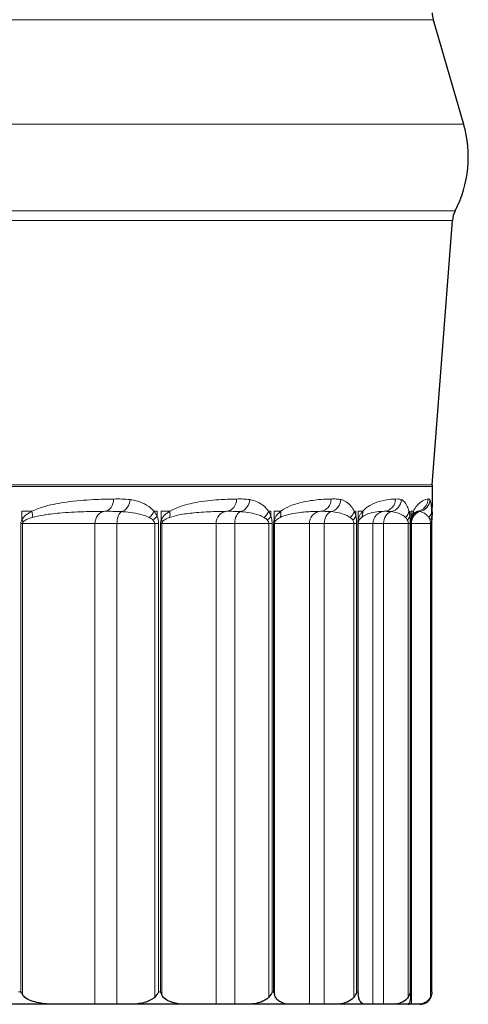
# Model space of a CAD drawing. Units: inches. Extents: x -32.7 to 34.2, y 0.2 to 41.5.
# Drawn here: x -16.6 to -16.2, y 6.5 to 7.5 of the extents above; entities that cross this region are included whole.
import ezdxf

# ---------------------------------------------------------------- set-up
doc = ezdxf.new("R2010")
doc.units = ezdxf.units.IN
doc.header["$LTSCALE"] = 2
doc.header["$MEASUREMENT"] = 0
doc.layers.add('Visible (ANSI)', color=7, linetype='Continuous', lineweight=25)
doc.layers.add('Visible Narrow (ANSI)', color=7, linetype='Continuous', lineweight=5)

msp = doc.modelspace()

# ---------------------------------------------------------------- linework, layer by layer
at = {"layer": 'Visible (ANSI)'}
for p, q in [((-16.23148, 7.49129), (-16.20075, 7.38568)), ((-16.2324, 7.02066), (-16.21205, 7.28813)), ((-16.23247, 7.01876), (-16.23247, 6.99798))]:
    msp.add_line(p, q, dxfattribs=at)
at = {"layer": 'Visible (ANSI)', "color": 1}
for p, q in [((-16.25392, 6.50509), (-16.25392, 6.98121)), ((-16.23282, 6.50694), (-16.23282, 6.98121)), ((-16.6128, 6.49471), (-16.68109, 6.49471)), ((-16.57349, 6.49471), (-16.6128, 6.49471)), ((-16.5512, 6.49471), (-16.57349, 6.49471)), ((-16.53728, 6.49471), (-16.5512, 6.49471)), ((-16.48048, 6.49471), (-16.53728, 6.49471)), ((-16.45104, 6.49471), (-16.48048, 6.49471)), ((-16.43219, 6.49471), (-16.45104, 6.49471)), ((-16.4196, 6.49471), (-16.43219, 6.49471)), ((-16.37557, 6.49471), (-16.4196, 6.49471)), ((-16.35666, 6.49471), (-16.37557, 6.49471)), ((-16.34167, 6.49471), (-16.35666, 6.49471)), ((-16.33069, 6.49471), (-16.34167, 6.49471)), ((-16.30041, 6.49471), (-16.33069, 6.49471)), ((-16.29246, 6.49471), (-16.30041, 6.49471)), ((-16.28166, 6.49471), (-16.29246, 6.49471)), ((-16.27254, 6.49471), (-16.28166, 6.49471)), ((-16.25668, 6.49471), (-16.27254, 6.49471)), ((-16.2535, 6.49471), (-16.25668, 6.49471)), ((-16.24644, 6.49471), (-16.2535, 6.49471)), ((-16.24497, 6.49471), (-16.24644, 6.49471))]:
    msp.add_line(p, q, dxfattribs=at)
at = {"layer": 'Visible (ANSI)'}
for centre, radius, start, end in [((-16.20747, 7.49828), 0.025, 180, 196.22314), ((-16.31501, 7.35243), 0.119, 332.63207, 16.22314), ((-16.18712, 7.28624), 0.025, 152.63207, 175.65005), ((-16.20747, 7.01876), 0.025, 175.65005, 180)]:
    msp.add_arc(centre, radius, start, end, dxfattribs=at)
at = {"layer": 'Visible (ANSI)', "color": 1}
msp.add_arc((-16.24497, 6.50721), 0.0125, 270, 299.51866, dxfattribs=at)
for points, knots in [([(-16.23256, 6.99333), (-16.23255, 6.99369), (-16.23254, 6.99405), (-16.23252, 6.99473), (-16.23251, 6.99505), (-16.2325, 6.99568), (-16.23249, 6.99599), (-16.23248, 6.99658), (-16.23248, 6.99687), (-16.23247, 6.99743), (-16.23247, 6.99771), (-16.23247, 6.99798)], [0, 0, 0, 0, 0.00832423, 0.00832423, 0.01664846, 0.01664846, 0.02497269, 0.02497269, 0.03329692, 0.03329692, 0.04162115, 0.04162115, 0.04162115, 0.04162115]), ([(-16.25238, 6.98852), (-16.25247, 6.9883), (-16.25257, 6.98808), (-16.25277, 6.98759), (-16.25287, 6.98732), (-16.25306, 6.98675), (-16.25316, 6.98644), (-16.25336, 6.98575), (-16.25345, 6.98537), (-16.25363, 6.9845), (-16.25371, 6.98402), (-16.25378, 6.98345)], [0, 0, 0, 0, 0.00887026, 0.00887026, 0.01774051, 0.01774051, 0.02661077, 0.02661077, 0.03548102, 0.03548102, 0.04435128, 0.04435128, 0.04435128, 0.04435128]), ([(-16.25238, 6.98852), (-16.25168, 6.99004), (-16.25104, 6.99091), (-16.24992, 6.99224), (-16.24944, 6.99266), (-16.24866, 6.99326), (-16.24835, 6.99344), (-16.2479, 6.99366), (-16.24776, 6.99371), (-16.24767, 6.99374), (-16.24766, 6.99374), (-16.24766, 6.99374)], [0, 0, 0, 0, 0.0639087, 0.0639087, 0.1278174, 0.1278174, 0.1917262, 0.1917262, 0.2556349, 0.2556349, 0.2810325, 0.2810325, 0.2810325, 0.2810325]), ([(-16.23256, 6.99333), (-16.23257, 6.99293), (-16.23259, 6.99252), (-16.23262, 6.99165), (-16.23263, 6.99118), (-16.23266, 6.99019), (-16.23268, 6.98966), (-16.23271, 6.9885), (-16.23273, 6.98787), (-16.23276, 6.98646), (-16.23278, 6.98568), (-16.23279, 6.98478)], [0, 0, 0, 0, 0.0088702, 0.0088702, 0.0177404, 0.0177404, 0.0266106, 0.0266106, 0.0354808, 0.0354808, 0.044351, 0.044351, 0.044351, 0.044351]), ([(-16.25392, 6.98121), (-16.25392, 6.98137), (-16.25392, 6.98154), (-16.25391, 6.98185), (-16.2539, 6.98201), (-16.25388, 6.98232), (-16.25388, 6.98247), (-16.25385, 6.98277), (-16.25384, 6.98291), (-16.25381, 6.98319), (-16.2538, 6.98332), (-16.25378, 6.98345)], [0, 0, 0, 0, 0.00205683, 0.00205683, 0.00411365, 0.00411365, 0.00617048, 0.00617048, 0.00822731, 0.00822731, 0.01028413, 0.01028413, 0.01028413, 0.01028413]), ([(-16.23282, 6.98121), (-16.23282, 6.98147), (-16.23282, 6.98172), (-16.23282, 6.98223), (-16.23282, 6.98248), (-16.23281, 6.98297), (-16.23281, 6.98321), (-16.23281, 6.98368), (-16.2328, 6.98391), (-16.2328, 6.98435), (-16.2328, 6.98457), (-16.23279, 6.98478)], [0, 0, 0, 0, 0.00205683, 0.00205683, 0.00411365, 0.00411365, 0.00617048, 0.00617048, 0.00822731, 0.00822731, 0.01028413, 0.01028413, 0.01028413, 0.01028413]), ([(-16.64841, 6.50721), (-16.64839, 6.50718), (-16.64837, 6.50715), (-16.64775, 6.50626), (-16.64723, 6.50541), (-16.64677, 6.50457)], [-0.009551736, -0.009551736, -0.009551736, -0.009551736, -0.009194667, -0.009194667, 0, 0, 0, 0]), ([(-16.6128, 6.49471), (-16.61766, 6.49471), (-16.623, 6.49499), (-16.63091, 6.49629), (-16.63353, 6.49686), (-16.63859, 6.49847), (-16.64105, 6.49945), (-16.64451, 6.50182), (-16.64587, 6.50291), (-16.64677, 6.50457)], [0.6084935, 0.6084935, 0.6084935, 0.6084935, 0.6787231, 0.6787231, 0.7138379, 0.7138379, 0.7489528, 0.7489528, 0.7669107, 0.7669107, 0.7669107, 0.7669107]), ([(-16.51308, 6.50199), (-16.51385, 6.50119), (-16.51474, 6.5005), (-16.51797, 6.49834), (-16.52112, 6.49713), (-16.52796, 6.49527), (-16.53303, 6.49471), (-16.53728, 6.49471)], [0.01460544, 0.01460544, 0.01460544, 0.01460544, 0.02301871, 0.02301871, 0.04730049, 0.04730049, 0.08449908, 0.08449908, 0.08449908, 0.08449908]), ([(-16.50909, 6.50721), (-16.50911, 6.50718), (-16.50913, 6.50715), (-16.51017, 6.50538), (-16.5115, 6.50363), (-16.51308, 6.50199)], [-0.00035712, -0.00035712, -0.00035712, -0.00035712, 0, 0, 0.01870293, 0.01870293, 0.01870293, 0.01870293]), ([(-16.50723, 6.50721), (-16.50721, 6.50718), (-16.50719, 6.50715), (-16.50668, 6.50626), (-16.50626, 6.50541), (-16.50592, 6.50457)], [-0.009551736, -0.009551736, -0.009551736, -0.009551736, -0.009194667, -0.009194667, 0, 0, 0, 0]), ([(-16.48048, 6.49471), (-16.48412, 6.49471), (-16.48812, 6.49499), (-16.49404, 6.49629), (-16.496, 6.49686), (-16.49979, 6.49847), (-16.50163, 6.49945), (-16.50422, 6.50182), (-16.50525, 6.50291), (-16.50592, 6.50457)], [0.6084935, 0.6084935, 0.6084935, 0.6084935, 0.6787231, 0.6787231, 0.7138379, 0.7138379, 0.7489528, 0.7489528, 0.7669107, 0.7669107, 0.7669107, 0.7669107]), ([(-16.39772, 6.50199), (-16.39842, 6.50119), (-16.39922, 6.5005), (-16.40214, 6.49834), (-16.40499, 6.49713), (-16.41117, 6.49527), (-16.41576, 6.49471), (-16.4196, 6.49471)], [0.01460544, 0.01460544, 0.01460544, 0.01460544, 0.02301871, 0.02301871, 0.04730049, 0.04730049, 0.08449908, 0.08449908, 0.08449908, 0.08449908]), ([(-16.39431, 6.50721), (-16.39432, 6.50718), (-16.39434, 6.50715), (-16.39516, 6.50538), (-16.39629, 6.50363), (-16.39772, 6.50199)], [-0.00035712, -0.00035712, -0.00035712, -0.00035712, 0, 0, 0.01870293, 0.01870293, 0.01870293, 0.01870293]), ([(-16.39285, 6.50721), (-16.39284, 6.50718), (-16.39282, 6.50715), (-16.39243, 6.50626), (-16.39212, 6.50541), (-16.3919, 6.50457)], [-0.009551736, -0.009551736, -0.009551736, -0.009551736, -0.009194667, -0.009194667, 0, 0, 0, 0]), ([(-16.37557, 6.49471), (-16.3779, 6.49471), (-16.38047, 6.49499), (-16.38427, 6.49629), (-16.38553, 6.49686), (-16.38797, 6.49847), (-16.38915, 6.49945), (-16.39081, 6.50182), (-16.39147, 6.50291), (-16.3919, 6.50457)], [0.6077539, 0.6077539, 0.6077539, 0.6077539, 0.6779835, 0.6779835, 0.7130983, 0.7130983, 0.7482132, 0.7482132, 0.7661711, 0.7661711, 0.7661711, 0.7661711]), ([(-16.31162, 6.50199), (-16.31222, 6.50119), (-16.31292, 6.5005), (-16.31547, 6.49834), (-16.31796, 6.49713), (-16.32334, 6.49527), (-16.32734, 6.49471), (-16.33069, 6.49471)], [0.01460544, 0.01460544, 0.01460544, 0.01460544, 0.02301871, 0.02301871, 0.04730049, 0.04730049, 0.08449908, 0.08449908, 0.08449908, 0.08449908]), ([(-16.30886, 6.50721), (-16.30887, 6.50718), (-16.30888, 6.50715), (-16.30945, 6.50538), (-16.31037, 6.50363), (-16.31162, 6.50199)], [-0.00035712, -0.00035712, -0.00035712, -0.00035712, 0, 0, 0.01870293, 0.01870293, 0.01870293, 0.01870293]), ([(-16.30784, 6.50721), (-16.30783, 6.50718), (-16.30782, 6.50715), (-16.30755, 6.50626), (-16.30737, 6.50541), (-16.30728, 6.50457)], [-0.009551736, -0.009551736, -0.009551736, -0.009551736, -0.009194667, -0.009194667, 0, 0, 0, 0]), ([(-16.30041, 6.49471), (-16.30139, 6.49471), (-16.30247, 6.49499), (-16.30407, 6.49629), (-16.3046, 6.49686), (-16.30562, 6.49847), (-16.30612, 6.49945), (-16.30682, 6.50182), (-16.3071, 6.50291), (-16.30728, 6.50457)], [0.6077539, 0.6077539, 0.6077539, 0.6077539, 0.6779835, 0.6779835, 0.7130983, 0.7130983, 0.7482132, 0.7482132, 0.7661711, 0.7661711, 0.7661711, 0.7661711]), ([(-16.25669, 6.50199), (-16.2572, 6.50119), (-16.25778, 6.5005), (-16.25989, 6.49834), (-16.26196, 6.49713), (-16.26643, 6.49527), (-16.26976, 6.49471), (-16.27254, 6.49471)], [0.01460544, 0.01460544, 0.01460544, 0.01460544, 0.02301871, 0.02301871, 0.04730049, 0.04730049, 0.08449908, 0.08449908, 0.08449908, 0.08449908]), ([(-16.25465, 6.50721), (-16.25466, 6.50718), (-16.25466, 6.50715), (-16.25498, 6.50538), (-16.25566, 6.50363), (-16.25669, 6.50199)], [-0.00035712, -0.00035712, -0.00035712, -0.00035712, 0, 0, 0.01870293, 0.01870293, 0.01870293, 0.01870293]), ([(-16.25668, 6.49471), (-16.25628, 6.49471), (-16.25585, 6.49499), (-16.25521, 6.49629), (-16.255, 6.49686), (-16.25459, 6.49847), (-16.25439, 6.49945), (-16.25411, 6.50182), (-16.254, 6.50291), (-16.25393, 6.50457)], [0.6086495, 0.6086495, 0.6086495, 0.6086495, 0.6788791, 0.6788791, 0.7139939, 0.7139939, 0.7491087, 0.7491087, 0.7670667, 0.7670667, 0.7670667, 0.7670667]), ([(-16.2541, 6.50721), (-16.25409, 6.50718), (-16.25409, 6.50715), (-16.25394, 6.50626), (-16.25389, 6.50541), (-16.25393, 6.50457)], [-0.009551736, -0.009551736, -0.009551736, -0.009551736, -0.009194667, -0.009194667, 0, 0, 0, 0]), ([(-16.23418, 6.50199), (-16.23457, 6.50119), (-16.23502, 6.5005), (-16.23665, 6.49834), (-16.23825, 6.49713), (-16.24172, 6.49527), (-16.24429, 6.49471), (-16.24644, 6.49471)], [0.01460544, 0.01460544, 0.01460544, 0.01460544, 0.02301871, 0.02301871, 0.04730049, 0.04730049, 0.08449908, 0.08449908, 0.08449908, 0.08449908]), ([(-16.23881, 6.49633), (-16.23818, 6.49669), (-16.23755, 6.49713), (-16.23601, 6.49847), (-16.23512, 6.49945), (-16.23387, 6.50182), (-16.23338, 6.50291), (-16.23305, 6.50457)], [0.69044238, 0.69044238, 0.69044238, 0.69044238, 0.7139939, 0.7139939, 0.74910871, 0.74910871, 0.7670667, 0.7670667, 0.7670667, 0.7670667]), ([(-16.2329, 6.50721), (-16.2329, 6.50718), (-16.2329, 6.50715), (-16.23296, 6.50538), (-16.23337, 6.50363), (-16.23418, 6.50199)], [-0.00035712, -0.00035712, -0.00035712, -0.00035712, 0, 0, 0.01870293, 0.01870293, 0.01870293, 0.01870293]), ([(-16.23282, 6.50721), (-16.23282, 6.50718), (-16.23282, 6.50715), (-16.23281, 6.50626), (-16.23289, 6.50541), (-16.23305, 6.50457)], [-0.009551736, -0.009551736, -0.009551736, -0.009551736, -0.009194667, -0.009194667, 0, 0, 0, 0])]:
    msp.add_open_spline(points, degree=3, knots=knots, dxfattribs=at)
at = {"layer": 'Visible Narrow (ANSI)'}
for p, q in [((-16.23148, 7.49129), (-19.18347, 7.49129)), ((-16.20075, 7.38568), (-19.2142, 7.38568)), ((-16.20933, 7.29773), (-19.20561, 7.29773)), ((-16.21205, 7.28813), (-19.20289, 7.28813)), ((-16.2324, 7.02066), (-19.18254, 7.02066)), ((-16.23247, 7.01876), (-19.18247, 7.01876))]:
    msp.add_line(p, q, dxfattribs=at)
at = {"layer": 'Visible Narrow (ANSI)', "color": 1}
for p, q in [((-16.63713, 6.99371), (-16.64748, 6.99371)), ((-16.64748, 6.98496), (-16.64748, 6.99371)), ((-16.5107, 6.99371), (-16.51383, 6.99371)), ((-16.5107, 6.99371), (-16.5107, 6.98869)), ((-16.49782, 6.99371), (-16.50645, 6.99371)), ((-16.50645, 6.98496), (-16.50645, 6.99371)), ((-16.39556, 6.99371), (-16.39802, 6.99371)), ((-16.39556, 6.99371), (-16.39556, 6.98869)), ((-16.38554, 6.99371), (-16.39224, 6.99371)), ((-16.39224, 6.98496), (-16.39224, 6.99371)), ((-16.30973, 6.99371), (-16.31145, 6.99371)), ((-16.30973, 6.99371), (-16.30973, 6.98869)), ((-16.30278, 6.99371), (-16.30742, 6.99371)), ((-16.30742, 6.98496), (-16.30742, 6.99371)), ((-16.25513, 6.99371), (-16.25607, 6.99371)), ((-16.25513, 6.99371), (-16.25513, 6.98869)), ((-16.25141, 6.99371), (-16.25387, 6.99371)), ((-16.25387, 6.98496), (-16.25387, 6.99371)), ((-16.23297, 6.99371), (-16.23311, 6.99371)), ((-16.23297, 6.99371), (-16.23297, 6.98869)), ((-16.23256, 6.99371), (-16.23279, 6.99371)), ((-16.23279, 6.98496), (-16.23279, 6.99371)), ((-16.64841, 6.98121), (-16.64677, 6.98121)), ((-16.64841, 6.98121), (-16.64841, 6.50721)), ((-16.64677, 6.50457), (-16.64677, 6.98121)), ((-16.64677, 6.98121), (-16.57349, 6.98121)), ((-16.57349, 6.98121), (-16.5512, 6.98121)), ((-16.57349, 6.49471), (-16.57349, 6.98121)), ((-16.5512, 6.98121), (-16.51308, 6.98121)), ((-16.5512, 6.49471), (-16.5512, 6.98121)), ((-16.51308, 6.98121), (-16.50909, 6.98121)), ((-16.51308, 6.98121), (-16.51308, 6.50199)), ((-16.50909, 6.50721), (-16.50909, 6.98121)), ((-16.50723, 6.98121), (-16.50592, 6.98121)), ((-16.50723, 6.98121), (-16.50723, 6.50721)), ((-16.50592, 6.50457), (-16.50592, 6.98121)), ((-16.50592, 6.98121), (-16.45104, 6.98121)), ((-16.45104, 6.98121), (-16.43219, 6.98121)), ((-16.45104, 6.49471), (-16.45104, 6.98121)), ((-16.43219, 6.98121), (-16.39772, 6.98121)), ((-16.43219, 6.49471), (-16.43219, 6.98121)), ((-16.39772, 6.98121), (-16.39431, 6.98121)), ((-16.39772, 6.98121), (-16.39772, 6.50199)), ((-16.39431, 6.50721), (-16.39431, 6.98121)), ((-16.39285, 6.98121), (-16.3919, 6.98121)), ((-16.39285, 6.98121), (-16.39285, 6.50721)), ((-16.3919, 6.50457), (-16.3919, 6.98121)), ((-16.3919, 6.98121), (-16.35666, 6.98121)), ((-16.35666, 6.98121), (-16.34167, 6.98121)), ((-16.35666, 6.49471), (-16.35666, 6.98121)), ((-16.34167, 6.98121), (-16.31162, 6.98121)), ((-16.34167, 6.49471), (-16.34167, 6.98121)), ((-16.31162, 6.98121), (-16.30886, 6.98121)), ((-16.31162, 6.98121), (-16.31162, 6.50199)), ((-16.30886, 6.50721), (-16.30886, 6.98121)), ((-16.30784, 6.98121), (-16.30728, 6.98121)), ((-16.30784, 6.98121), (-16.30784, 6.50721)), ((-16.30728, 6.50457), (-16.30728, 6.98121)), ((-16.30728, 6.98121), (-16.29246, 6.98121)), ((-16.29246, 6.98121), (-16.28166, 6.98121)), ((-16.29246, 6.49471), (-16.29246, 6.98121)), ((-16.28166, 6.98121), (-16.25669, 6.98121)), ((-16.28166, 6.49471), (-16.28166, 6.98121)), ((-16.25669, 6.98121), (-16.25465, 6.98121)), ((-16.25669, 6.98121), (-16.25669, 6.50199)), ((-16.25465, 6.50721), (-16.25465, 6.98121)), ((-16.2541, 6.98121), (-16.25392, 6.98121)), ((-16.2541, 6.98121), (-16.2541, 6.50721)), ((-16.25392, 6.98121), (-16.2535, 6.98121)), ((-16.2535, 6.98121), (-16.23418, 6.98121)), ((-16.2535, 6.49471), (-16.2535, 6.98121)), ((-16.23418, 6.98121), (-16.2329, 6.98121)), ((-16.23418, 6.98121), (-16.23418, 6.50199)), ((-16.2329, 6.50721), (-16.2329, 6.98121)), ((-16.23282, 6.98121), (-16.23282, 6.98121)), ((-16.23282, 6.98121), (-16.23282, 6.50721)), ((-16.65064, 6.50721), (-16.64841, 6.50721)), ((-16.50909, 6.50721), (-16.50723, 6.50721)), ((-16.39431, 6.50721), (-16.39285, 6.50721)), ((-16.30886, 6.50721), (-16.30784, 6.50721)), ((-16.25465, 6.50721), (-16.2541, 6.50721)), ((-16.2329, 6.50721), (-16.23282, 6.50721))]:
    msp.add_line(p, q, dxfattribs=at)
for centre, major_axis, ratio, start_param, end_param in [((-16.56434, 7.00615), (0.00016, -0.0125), 0.781605, 0.058443, 1.560599), ((-16.44114, 7.00615), (0.0002, -0.0125), 0.865836, 0.054557, 1.556712), ((-16.34624, 7.00615), (0.00028, -0.0125), 0.930725, 0.047928, 1.550084), ((-16.28174, 7.00615), (0.00046, -0.01249), 0.974824, 0.033054, 1.535209), ((-16.2491, 7.00615), (0.00135, -0.01243), 0.997147, 0.005435, 1.463088), ((-16.54781, 7.00557), (-0.00182, -0.01237), 0.78975, 0.324416, 1.68672), ((-16.42795, 7.00557), (-0.00228, -0.01229), 0.871378, 0.368744, 1.731048), ((-16.33667, 7.00557), (-0.00312, -0.0121), 0.933541, 0.444648, 1.806952), ((-16.27601, 7.00557), (-0.00502, -0.01145), 0.97485, 0.612369, 1.974674), ((-16.24733, 7.00557), (-0.01057, -0.00668), 0.994383, 1.213256, 2.57556), ((-16.6462, 6.99371), (-0.00566, 0.01115), 0.685048, 3.819447, 4.377622), ((-16.56287, 6.98121), (0, 0.0125), 0.849534, 0.069121, 1.570796), ((-16.54504, 6.98121), (0, 0.0125), 0.492949, 0.226672, 1.570796), ((-16.52395, 6.99371), (-0.00967, -0.00792), 0.657375, 1.58455, 2.247588), ((-16.52084, 6.98869), (0.01145, 0.00502), 0.486747, 5.028463, 5.550122), ((-16.50807, 6.99371), (-0.00651, 0.01067), 0.774207, 3.712628, 4.270804), ((-16.43956, 6.98121), (0, 0.0125), 0.91867, 0.069121, 1.570796), ((-16.42448, 6.98121), (0, 0.0125), 0.617119, 0.226672, 1.570796), ((-16.40911, 6.99371), (-0.01052, -0.00675), 0.721158, 1.75183, 2.414869), ((-16.40668, 6.98869), (0.01182, 0.00405), 0.533574, 5.190574, 5.712234), ((-16.39674, 6.99371), (-0.00773, 0.00982), 0.846072, 3.566406, 4.124581), ((-16.34457, 6.98121), (0, 0.0125), 0.967285, 0.069121, 1.570796), ((-16.33258, 6.98121), (0, 0.0125), 0.727503, 0.226672, 1.570796), ((-16.32328, 6.99371), (-0.0114, -0.00513), 0.768832, 1.949326, 2.612364), ((-16.32158, 6.98869), (0.01216, 0.00291), 0.568482, 5.362802, 5.884462), ((-16.31469, 6.99371), (0.00942, -0.00822), 0.899037, 0.212616, 0.770791), ((-16.28003, 6.98121), (0, 0.0125), 0.994292, 0.069121, 1.570796), ((-16.27139, 6.98121), (0, 0.0125), 0.821636, 0.226672, 1.570796), ((-16.26837, 6.99371), (0.01213, 0.00301), 0.799331, 5.31911, 5.982148), ((-16.26744, 6.98869), (0.01239, 0.00162), 0.590691, 5.543413, 6.065073), ((-16.24229, 6.98121), (0, 0.0125), 0.897415, 0.226672, 1.570796), ((-16.26375, 6.99371), (0.01137, -0.0052), 0.931919, 0, 0.456057), ((-16.24561, 6.99371), (0.01249, 0.00051), 0.811975, 5.569545, 6.232584), ((-16.24546, 6.98869), (0.0125, 0.00024), 0.599705, 5.729154, 6.250814), ((-16.24506, 6.99371), (0.01249, -0.00039), 0.943983, 0, 0.032763), ((-16.65646, 6.98496), (0.01119, -0.00558), 0.418848, 0.611832, 0.872272), ((-16.51662, 6.98496), (0.01154, -0.0048), 0.474575, 0.459723, 0.720163), ((-16.40339, 6.98496), (0.01189, -0.00386), 0.519701, 0.29797, 0.558409), ((-16.31928, 6.98496), (0.01219, -0.00275), 0.553218, 0.126967, 0.387407), ((-16.26619, 6.98496), (0.01241, -0.00151), 0.574377, 0, 0.208856), ((-16.24529, 6.98496), (0.0125, -0.00019), 0.582706, 0, 0.025784)]:
    msp.add_ellipse(centre, major_axis=major_axis, ratio=ratio, start_param=start_param, end_param=end_param, dxfattribs=at)
for points, knots in [([(-16.55457, 7.00615), (-16.56126, 7.00607), (-16.56805, 7.00588), (-16.58389, 7.00506), (-16.59303, 7.00433), (-16.60938, 7.00203), (-16.61654, 7.00073), (-16.62821, 6.99745), (-16.63273, 6.99593), (-16.63713, 6.99371)], [-0.3195474, -0.3195474, -0.3195474, -0.3195474, -0.2383742, -0.2383742, -0.1324301, -0.1324301, -0.0511434, -0.0511434, 0, 0, 0, 0]), ([(-16.5379, 7.00557), (-16.54063, 7.00597), (-16.5434, 7.00608), (-16.54896, 7.00619), (-16.55175, 7.00619), (-16.55457, 7.00615)], [-0.06812404, -0.06812404, -0.06812404, -0.06812404, -0.03406202, -0.03406202, 0, 0, 0, 0]), ([(-16.43032, 7.00615), (-16.43536, 7.00607), (-16.44049, 7.0059), (-16.45311, 7.00514), (-16.4607, 7.00442), (-16.47431, 7.00215), (-16.48026, 7.00086), (-16.49011, 6.99758), (-16.49402, 6.99602), (-16.49782, 6.99371)], [-0.3195627, -0.3195627, -0.3195627, -0.3195627, -0.2433645, -0.2433645, -0.1352025, -0.1352025, -0.0532129, -0.0532129, 0, 0, 0, 0]), ([(-16.41701, 7.00557), (-16.41919, 7.00597), (-16.42139, 7.00608), (-16.42583, 7.00619), (-16.42807, 7.00619), (-16.43032, 7.00615)], [-0.06812403, -0.06812403, -0.06812403, -0.06812403, -0.03406202, -0.03406202, 0, 0, 0, 0]), ([(-16.33461, 7.00615), (-16.33793, 7.00608), (-16.34134, 7.00593), (-16.35047, 7.00526), (-16.35632, 7.00456), (-16.36682, 7.00232), (-16.37141, 7.00106), (-16.37921, 6.99777), (-16.38241, 6.99616), (-16.38554, 6.99371)], [-0.3195469, -0.3195469, -0.3195469, -0.3195469, -0.2507176, -0.2507176, -0.1392875, -0.1392875, -0.0564896, -0.0564896, 0, 0, 0, 0]), ([(-16.32495, 7.00557), (-16.32652, 7.00597), (-16.32811, 7.00608), (-16.33133, 7.00619), (-16.33296, 7.00619), (-16.33461, 7.00615)], [-0.06812403, -0.06812403, -0.06812403, -0.06812403, -0.03406202, -0.03406202, 0, 0, 0, 0]), ([(-16.26956, 7.00615), (-16.27109, 7.0061), (-16.27266, 7.006), (-16.27801, 7.00549), (-16.28197, 7.00485), (-16.28916, 7.00268), (-16.29228, 7.00148), (-16.29789, 6.99819), (-16.30035, 6.99647), (-16.30278, 6.99371)], [-0.3195463, -0.3195463, -0.3195463, -0.3195463, -0.2676576, -0.2676576, -0.1486987, -0.1486987, -0.0637845, -0.0637845, 0, 0, 0, 0]), ([(-16.26378, 7.00557), (-16.2647, 7.00597), (-16.26564, 7.00608), (-16.26757, 7.00619), (-16.26855, 7.00619), (-16.26956, 7.00615)], [-0.06812405, -0.06812405, -0.06812405, -0.06812405, -0.03406202, -0.03406202, 0, 0, 0, 0]), ([(-16.23663, 7.00615), (-16.2373, 7.00608), (-16.23805, 7.00594), (-16.24025, 7.00528), (-16.24186, 7.00459), (-16.24502, 7.00235), (-16.24649, 7.0011), (-16.24913, 6.99781), (-16.25027, 6.99619), (-16.25141, 6.99371)], [-0.3195436, -0.3195436, -0.3195436, -0.3195436, -0.2523216, -0.2523216, -0.1401787, -0.1401787, -0.0572002, -0.0572002, 0, 0, 0, 0]), ([(-16.23485, 7.00557), (-16.2351, 7.00597), (-16.23538, 7.00608), (-16.23597, 7.00619), (-16.23629, 7.00619), (-16.23663, 7.00615)], [-0.06812404, -0.06812404, -0.06812404, -0.06812404, -0.03406202, -0.03406202, 0, 0, 0, 0]), ([(-16.51383, 6.99371), (-16.51543, 6.99565), (-16.5172, 6.9972), (-16.52195, 7.00059), (-16.52504, 7.00208), (-16.5308, 7.00413), (-16.53344, 7.0048), (-16.53671, 7.00539), (-16.5373, 7.00549), (-16.5379, 7.00557)], [-0.30257, -0.30257, -0.30257, -0.30257, -0.2772141, -0.2772141, -0.2366447, -0.2366447, -0.2031794, -0.2031794, -0.1957649, -0.1957649, -0.1957649, -0.1957649]), ([(-16.39802, 6.99371), (-16.39927, 6.99565), (-16.40066, 6.9972), (-16.40439, 7.00059), (-16.40683, 7.00208), (-16.41163, 7.00424), (-16.41399, 7.00497), (-16.41659, 7.00549), (-16.4168, 7.00553), (-16.41701, 7.00557)], [-0.3078534, -0.3078534, -0.3078534, -0.3078534, -0.2824975, -0.2824975, -0.241928, -0.241928, -0.2043453, -0.2043453, -0.20105, -0.20105, -0.20105, -0.20105]), ([(-16.31145, 6.99371), (-16.31233, 6.99565), (-16.31331, 6.9972), (-16.31594, 7.00059), (-16.31767, 7.00208), (-16.32123, 7.00434), (-16.32308, 7.00509), (-16.32495, 7.00557)], [-0.3039013, -0.3039013, -0.3039013, -0.3039013, -0.2785454, -0.2785454, -0.237976, -0.237976, -0.1971013, -0.1971013, -0.1971013, -0.1971013]), ([(-16.25607, 6.99371), (-16.25656, 6.99565), (-16.2571, 6.9972), (-16.25857, 7.00059), (-16.25955, 7.00208), (-16.2616, 7.00434), (-16.26267, 7.00509), (-16.26378, 7.00557)], [-0.2739499, -0.2739499, -0.2739499, -0.2739499, -0.248594, -0.248594, -0.2080245, -0.2080245, -0.1671506, -0.1671506, -0.1671506, -0.1671506]), ([(-16.23311, 6.99371), (-16.23319, 6.99565), (-16.23329, 6.9972), (-16.23358, 7.00059), (-16.23378, 7.00208), (-16.23426, 7.00428), (-16.23452, 7.00502), (-16.23482, 7.00553), (-16.23484, 7.00555), (-16.23485, 7.00557)], [-0.2966967, -0.2966967, -0.2966967, -0.2966967, -0.2713408, -0.2713408, -0.2307714, -0.2307714, -0.1917203, -0.1917203, -0.1898941, -0.1898941, -0.1898941, -0.1898941]), ([(-16.63713, 6.99371), (-16.63805, 6.99325), (-16.63897, 6.99275), (-16.64113, 6.99145), (-16.64236, 6.99062), (-16.64446, 6.98887), (-16.64534, 6.98803), (-16.64663, 6.98641), (-16.64709, 6.98573), (-16.64748, 6.98496)], [0, 0, 0, 0, 0.01073694, 0.01073694, 0.02567662, 0.02567662, 0.03716869, 0.03716869, 0.04435123, 0.04435123, 0.04435123, 0.04435123]), ([(-16.64596, 6.98309), (-16.64563, 6.98347), (-16.64523, 6.98381), (-16.64412, 6.98462), (-16.64335, 6.98504), (-16.64154, 6.98591), (-16.64047, 6.98633), (-16.6386, 6.98698), (-16.6378, 6.98723), (-16.637, 6.98746)], [-0.04435123, -0.04435123, -0.04435123, -0.04435123, -0.03716869, -0.03716869, -0.02567662, -0.02567662, -0.01073694, -0.01073694, 0, 0, 0, 0]), ([(-16.637, 6.98746), (-16.63318, 6.98857), (-16.62925, 6.98933), (-16.61904, 6.99097), (-16.61274, 6.99162), (-16.59827, 6.99277), (-16.59012, 6.99314), (-16.57586, 6.99355), (-16.56971, 6.99364), (-16.5636, 6.99368)], [0, 0, 0, 0, 0.0511434, 0.0511434, 0.1324301, 0.1324301, 0.2383742, 0.2383742, 0.3195474, 0.3195474, 0.3195474, 0.3195474]), ([(-16.5636, 6.99368), (-16.56108, 6.9937), (-16.55828, 6.9937), (-16.55243, 6.99365), (-16.54938, 6.99359), (-16.54642, 6.99339)], [0, 0, 0, 0, 0.03406202, 0.03406202, 0.06812404, 0.06812404, 0.06812404, 0.06812404]), ([(-16.54642, 6.99339), (-16.54574, 6.99335), (-16.54506, 6.9933), (-16.54131, 6.99301), (-16.53826, 6.99267), (-16.53162, 6.99164), (-16.52804, 6.9909), (-16.52253, 6.98921), (-16.52047, 6.98843), (-16.51861, 6.98746)], [0.1957649, 0.1957649, 0.1957649, 0.1957649, 0.2031794, 0.2031794, 0.2366447, 0.2366447, 0.2772141, 0.2772141, 0.30257, 0.30257, 0.30257, 0.30257]), ([(-16.51861, 6.98746), (-16.51792, 6.98711), (-16.51727, 6.98672), (-16.51604, 6.98589), (-16.51546, 6.98544), (-16.51496, 6.98495)], [-0.01862843, -0.01862843, -0.01862843, -0.01862843, -0.00931421, -0.00931421, 0, 0, 0, 0]), ([(-16.5107, 6.98869), (-16.51113, 6.98966), (-16.51162, 6.99056), (-16.51268, 6.99223), (-16.51324, 6.993), (-16.51383, 6.99371)], [0, 0, 0, 0, 0.00931421, 0.00931421, 0.01862843, 0.01862843, 0.01862843, 0.01862843]), ([(-16.50909, 6.98121), (-16.50909, 6.98246), (-16.50922, 6.9837), (-16.50975, 6.98625), (-16.51018, 6.98752), (-16.5107, 6.98869)], [-0.02057038, -0.02057038, -0.02057038, -0.02057038, -0.01108082, -0.01108082, 0, 0, 0, 0]), ([(-16.49782, 6.99371), (-16.49859, 6.99325), (-16.49935, 6.99275), (-16.50115, 6.99145), (-16.50218, 6.99062), (-16.50393, 6.98887), (-16.50466, 6.98803), (-16.50574, 6.98641), (-16.50612, 6.98573), (-16.50645, 6.98496)], [0, 0, 0, 0, 0.01073733, 0.01073733, 0.02567701, 0.02567701, 0.03716908, 0.03716908, 0.04435162, 0.04435162, 0.04435162, 0.04435162]), ([(-16.50527, 6.98309), (-16.505, 6.98347), (-16.50469, 6.98381), (-16.5038, 6.98462), (-16.50319, 6.98504), (-16.50175, 6.98591), (-16.50089, 6.98633), (-16.4994, 6.98698), (-16.49877, 6.98723), (-16.49813, 6.98746)], [-0.04435162, -0.04435162, -0.04435162, -0.04435162, -0.03716908, -0.03716908, -0.02567701, -0.02567701, -0.01073733, -0.01073733, 0, 0, 0, 0]), ([(-16.49813, 6.98746), (-16.49497, 6.98861), (-16.49171, 6.98939), (-16.48344, 6.99104), (-16.47841, 6.99168), (-16.46682, 6.99282), (-16.46029, 6.99318), (-16.4493, 6.99356), (-16.44481, 6.99364), (-16.44035, 6.99368)], [0, 0, 0, 0, 0.0532129, 0.0532129, 0.1352025, 0.1352025, 0.2433645, 0.2433645, 0.3195627, 0.3195627, 0.3195627, 0.3195627]), ([(-16.44035, 6.99368), (-16.43839, 6.9937), (-16.43614, 6.9937), (-16.43131, 6.99365), (-16.42874, 6.99359), (-16.42621, 6.99339)], [0, 0, 0, 0, 0.03406202, 0.03406202, 0.06812403, 0.06812403, 0.06812403, 0.06812403]), ([(-16.42621, 6.99339), (-16.42595, 6.99337), (-16.42569, 6.99335), (-16.42247, 6.99309), (-16.41954, 6.99273), (-16.41354, 6.99164), (-16.41048, 6.9909), (-16.40578, 6.98921), (-16.40402, 6.98843), (-16.40243, 6.98746)], [0.20105, 0.20105, 0.20105, 0.20105, 0.2043453, 0.2043453, 0.241928, 0.241928, 0.2824975, 0.2824975, 0.3078534, 0.3078534, 0.3078534, 0.3078534]), ([(-16.40243, 6.98746), (-16.40185, 6.98711), (-16.40129, 6.98672), (-16.40024, 6.98589), (-16.39975, 6.98544), (-16.39932, 6.98495)], [-0.01862843, -0.01862843, -0.01862843, -0.01862843, -0.00931421, -0.00931421, 0, 0, 0, 0]), ([(-16.39556, 6.98869), (-16.3959, 6.98966), (-16.39629, 6.99056), (-16.39711, 6.99223), (-16.39755, 6.993), (-16.39802, 6.99371)], [0, 0, 0, 0, 0.00931421, 0.00931421, 0.01862843, 0.01862843, 0.01862843, 0.01862843]), ([(-16.39431, 6.98121), (-16.39431, 6.98245), (-16.39441, 6.98369), (-16.39482, 6.98623), (-16.39516, 6.98752), (-16.39556, 6.98869)], [-0.02057039, -0.02057039, -0.02057039, -0.02057039, -0.01113175, -0.01113175, 0, 0, 0, 0]), ([(-16.38554, 6.99371), (-16.38613, 6.99325), (-16.38672, 6.99275), (-16.38812, 6.99145), (-16.38892, 6.99062), (-16.39028, 6.98887), (-16.39085, 6.98803), (-16.39169, 6.98641), (-16.39199, 6.98573), (-16.39224, 6.98496)], [0, 0, 0, 0, 0.01073789, 0.01073789, 0.02567757, 0.02567757, 0.03716963, 0.03716963, 0.04435217, 0.04435217, 0.04435217, 0.04435217]), ([(-16.39143, 6.98309), (-16.39124, 6.98347), (-16.39101, 6.98381), (-16.39037, 6.98462), (-16.38993, 6.98504), (-16.38888, 6.98591), (-16.38826, 6.98633), (-16.38719, 6.98698), (-16.38673, 6.98723), (-16.38627, 6.98746)], [-0.04435217, -0.04435217, -0.04435217, -0.04435217, -0.03716963, -0.03716963, -0.02567757, -0.02567757, -0.01073789, -0.01073789, 0, 0, 0, 0]), ([(-16.38627, 6.98746), (-16.38385, 6.98868), (-16.38136, 6.98949), (-16.37525, 6.99113), (-16.37163, 6.99176), (-16.36324, 6.99289), (-16.35851, 6.99323), (-16.35102, 6.99357), (-16.34819, 6.99365), (-16.3454, 6.99368)], [0, 0, 0, 0, 0.0564896, 0.0564896, 0.1392875, 0.1392875, 0.2507176, 0.2507176, 0.3195469, 0.3195469, 0.3195469, 0.3195469]), ([(-16.3454, 6.99368), (-16.34404, 6.9937), (-16.34239, 6.9937), (-16.3387, 6.99365), (-16.33666, 6.99359), (-16.33462, 6.99339)], [0, 0, 0, 0, 0.03406202, 0.03406202, 0.06812403, 0.06812403, 0.06812403, 0.06812403]), ([(-16.33462, 6.99339), (-16.33201, 6.99315), (-16.32942, 6.99277), (-16.32436, 6.99164), (-16.32189, 6.9909), (-16.3181, 6.98921), (-16.31669, 6.98843), (-16.31541, 6.98746)], [0.1971013, 0.1971013, 0.1971013, 0.1971013, 0.237976, 0.237976, 0.2785454, 0.2785454, 0.3039013, 0.3039013, 0.3039013, 0.3039013]), ([(-16.31541, 6.98746), (-16.31494, 6.98711), (-16.31448, 6.98672), (-16.31364, 6.98589), (-16.31325, 6.98544), (-16.3129, 6.98495)], [-0.01862843, -0.01862843, -0.01862843, -0.01862843, -0.00931421, -0.00931421, 0, 0, 0, 0]), ([(-16.30973, 6.98869), (-16.30997, 6.98966), (-16.31024, 6.99056), (-16.31082, 6.99223), (-16.31113, 6.993), (-16.31145, 6.99371)], [0, 0, 0, 0, 0.00931421, 0.00931421, 0.01862843, 0.01862843, 0.01862843, 0.01862843]), ([(-16.30886, 6.98121), (-16.30886, 6.98244), (-16.30893, 6.98367), (-16.30921, 6.98622), (-16.30945, 6.98751), (-16.30973, 6.98869)], [-0.02057041, -0.02057041, -0.02057041, -0.02057041, -0.01121059, -0.01121059, 0, 0, 0, 0]), ([(-16.30278, 6.99371), (-16.30319, 6.99325), (-16.3036, 6.99275), (-16.30456, 6.99145), (-16.30512, 6.99062), (-16.30606, 6.98887), (-16.30645, 6.98803), (-16.30704, 6.98641), (-16.30725, 6.98573), (-16.30742, 6.98496)], [0, 0, 0, 0, 0.01073737, 0.01073737, 0.02567706, 0.02567706, 0.03716912, 0.03716912, 0.04435166, 0.04435166, 0.04435166, 0.04435166]), ([(-16.307, 6.98309), (-16.30688, 6.98347), (-16.30674, 6.98381), (-16.30636, 6.98462), (-16.3061, 6.98504), (-16.30547, 6.98591), (-16.30511, 6.98633), (-16.30447, 6.98698), (-16.3042, 6.98723), (-16.30392, 6.98746)], [-0.04435166, -0.04435166, -0.04435166, -0.04435166, -0.03716912, -0.03716912, -0.02567706, -0.02567706, -0.01073737, -0.01073737, 0, 0, 0, 0]), ([(-16.30392, 6.98746), (-16.30231, 6.98884), (-16.30065, 6.9897), (-16.29687, 6.99134), (-16.29474, 6.99195), (-16.28977, 6.99303), (-16.28698, 6.99335), (-16.28315, 6.99361), (-16.282, 6.99365), (-16.28089, 6.99368)], [0, 0, 0, 0, 0.0637845, 0.0637845, 0.1486987, 0.1486987, 0.2676576, 0.2676576, 0.3195463, 0.3195463, 0.3195463, 0.3195463]), ([(-16.28089, 6.99368), (-16.28016, 6.9937), (-16.27915, 6.9937), (-16.27667, 6.99365), (-16.27521, 6.99359), (-16.2737, 6.99339)], [0, 0, 0, 0, 0.03406202, 0.03406202, 0.06812405, 0.06812405, 0.06812405, 0.06812405]), ([(-16.2737, 6.99339), (-16.27175, 6.99315), (-16.26983, 6.99277), (-16.26608, 6.99164), (-16.26426, 6.9909), (-16.26146, 6.98921), (-16.26042, 6.98843), (-16.25948, 6.98746)], [0.1671506, 0.1671506, 0.1671506, 0.1671506, 0.2080245, 0.2080245, 0.248594, 0.248594, 0.2739499, 0.2739499, 0.2739499, 0.2739499]), ([(-16.25948, 6.98746), (-16.25913, 6.98711), (-16.2588, 6.98672), (-16.25818, 6.98589), (-16.25789, 6.98544), (-16.25764, 6.98495)], [-0.01862843, -0.01862843, -0.01862843, -0.01862843, -0.00931421, -0.00931421, 0, 0, 0, 0]), ([(-16.25513, 6.98869), (-16.25526, 6.98966), (-16.2554, 6.99056), (-16.25572, 6.99223), (-16.25589, 6.993), (-16.25607, 6.99371)], [0, 0, 0, 0, 0.00931421, 0.00931421, 0.01862843, 0.01862843, 0.01862843, 0.01862843]), ([(-16.25465, 6.98121), (-16.25465, 6.98244), (-16.25469, 6.98366), (-16.25484, 6.98621), (-16.25497, 6.98751), (-16.25513, 6.98869)], [-0.02057041, -0.02057041, -0.02057041, -0.02057041, -0.01123302, -0.01123302, 0, 0, 0, 0]), ([(-16.25141, 6.99371), (-16.25162, 6.99325), (-16.25184, 6.99275), (-16.25234, 6.99145), (-16.25264, 6.99062), (-16.25314, 6.98887), (-16.25335, 6.98803), (-16.25367, 6.98641), (-16.25378, 6.98573), (-16.25387, 6.98496)], [0, 0, 0, 0, 0.01073699, 0.01073699, 0.02567667, 0.02567667, 0.03716874, 0.03716874, 0.04435128, 0.04435128, 0.04435128, 0.04435128]), ([(-16.2478, 6.99369), (-16.24764, 6.99369), (-16.24744, 6.99368), (-16.24659, 6.99365), (-16.24575, 6.99359), (-16.24481, 6.99339)], [0.02037129, 0.02037129, 0.02037129, 0.02037129, 0.03406202, 0.03406202, 0.06812404, 0.06812404, 0.06812404, 0.06812404]), ([(-16.24481, 6.99339), (-16.24475, 6.99338), (-16.2447, 6.99337), (-16.24346, 6.99312), (-16.2423, 6.99275), (-16.24, 6.99164), (-16.23886, 6.9909), (-16.23712, 6.98921), (-16.23648, 6.98843), (-16.23589, 6.98746)], [0.1898941, 0.1898941, 0.1898941, 0.1898941, 0.1917203, 0.1917203, 0.2307714, 0.2307714, 0.2713408, 0.2713408, 0.2966967, 0.2966967, 0.2966967, 0.2966967]), ([(-16.23589, 6.98746), (-16.23568, 6.98711), (-16.23547, 6.98672), (-16.23509, 6.98589), (-16.23491, 6.98544), (-16.23476, 6.98495)], [-0.01862843, -0.01862843, -0.01862843, -0.01862843, -0.00931421, -0.00931421, 0, 0, 0, 0]), ([(-16.23297, 6.98869), (-16.23298, 6.98966), (-16.23301, 6.99056), (-16.23306, 6.99223), (-16.23308, 6.993), (-16.23311, 6.99371)], [0, 0, 0, 0, 0.00931421, 0.00931421, 0.01862843, 0.01862843, 0.01862843, 0.01862843]), ([(-16.2329, 6.98121), (-16.2329, 6.98245), (-16.2329, 6.98368), (-16.23292, 6.98623), (-16.23294, 6.98752), (-16.23297, 6.98869)], [-0.02057039, -0.02057039, -0.02057039, -0.02057039, -0.01114925, -0.01114925, 0, 0, 0, 0]), ([(-16.23256, 6.99371), (-16.23257, 6.99325), (-16.23259, 6.99275), (-16.23263, 6.99145), (-16.23266, 6.99062), (-16.23271, 6.98887), (-16.23273, 6.98803), (-16.23277, 6.98641), (-16.23278, 6.98573), (-16.23279, 6.98496)], [0, 0, 0, 0, 0.01073671, 0.01073671, 0.0256764, 0.0256764, 0.03716846, 0.03716846, 0.044351, 0.044351, 0.044351, 0.044351]), ([(-16.64748, 6.98496), (-16.64774, 6.98444), (-16.64797, 6.98387), (-16.64824, 6.98287), (-16.64832, 6.98245), (-16.6484, 6.98175), (-16.64841, 6.98148), (-16.64841, 6.98121)], [-0.01028414, -0.01028414, -0.01028414, -0.01028414, -0.00535494, -0.00535494, -0.00205959, -0.00205959, 0, 0, 0, 0]), ([(-16.64677, 6.98121), (-16.64677, 6.98135), (-16.64676, 6.98148), (-16.64669, 6.98183), (-16.64662, 6.98204), (-16.64639, 6.98254), (-16.64619, 6.98283), (-16.64596, 6.98309)], [0, 0, 0, 0, 0.00205959, 0.00205959, 0.00535494, 0.00535494, 0.01028414, 0.01028414, 0.01028414, 0.01028414]), ([(-16.51496, 6.98495), (-16.51436, 6.98437), (-16.51386, 6.98373), (-16.51324, 6.98246), (-16.51308, 6.98183), (-16.51308, 6.98121)], [0, 0, 0, 0, 0.01108082, 0.01108082, 0.02057038, 0.02057038, 0.02057038, 0.02057038]), ([(-16.50645, 6.98496), (-16.50667, 6.98444), (-16.50686, 6.98387), (-16.50709, 6.98287), (-16.50715, 6.98245), (-16.50722, 6.98175), (-16.50723, 6.98148), (-16.50723, 6.98121)], [-0.01028414, -0.01028414, -0.01028414, -0.01028414, -0.00535494, -0.00535494, -0.00205959, -0.00205959, 0, 0, 0, 0]), ([(-16.50592, 6.98121), (-16.50592, 6.98135), (-16.50591, 6.98148), (-16.50585, 6.98183), (-16.5058, 6.98204), (-16.50561, 6.98254), (-16.50545, 6.98283), (-16.50527, 6.98309)], [0, 0, 0, 0, 0.00205959, 0.00205959, 0.00535494, 0.00535494, 0.01028414, 0.01028414, 0.01028414, 0.01028414]), ([(-16.39932, 6.98495), (-16.39881, 6.98436), (-16.39838, 6.98372), (-16.39785, 6.98245), (-16.39772, 6.98183), (-16.39772, 6.98121)], [0, 0, 0, 0, 0.01113175, 0.01113175, 0.02057039, 0.02057039, 0.02057039, 0.02057039]), ([(-16.39224, 6.98496), (-16.39241, 6.98444), (-16.39256, 6.98387), (-16.39274, 6.98287), (-16.39279, 6.98245), (-16.39284, 6.98175), (-16.39285, 6.98148), (-16.39285, 6.98121)], [-0.01028413, -0.01028413, -0.01028413, -0.01028413, -0.00535494, -0.00535494, -0.00205959, -0.00205959, 0, 0, 0, 0]), ([(-16.3919, 6.98121), (-16.3919, 6.98135), (-16.39189, 6.98148), (-16.39186, 6.98183), (-16.39182, 6.98204), (-16.39168, 6.98254), (-16.39157, 6.98283), (-16.39143, 6.98309)], [0, 0, 0, 0, 0.00205959, 0.00205959, 0.00535494, 0.00535494, 0.01028413, 0.01028413, 0.01028413, 0.01028413]), ([(-16.3129, 6.98495), (-16.31249, 6.98436), (-16.31214, 6.98371), (-16.31172, 6.98244), (-16.31162, 6.98183), (-16.31162, 6.98121)], [0, 0, 0, 0, 0.01121059, 0.01121059, 0.02057041, 0.02057041, 0.02057041, 0.02057041]), ([(-16.30742, 6.98496), (-16.30754, 6.98444), (-16.30764, 6.98387), (-16.30777, 6.98287), (-16.3078, 6.98245), (-16.30784, 6.98175), (-16.30784, 6.98148), (-16.30784, 6.98121)], [-0.01028413, -0.01028413, -0.01028413, -0.01028413, -0.00535494, -0.00535494, -0.00205959, -0.00205959, 0, 0, 0, 0]), ([(-16.30728, 6.98121), (-16.30728, 6.98135), (-16.30727, 6.98148), (-16.30725, 6.98183), (-16.30723, 6.98204), (-16.30714, 6.98254), (-16.30708, 6.98283), (-16.307, 6.98309)], [0, 0, 0, 0, 0.00205959, 0.00205959, 0.00535494, 0.00535494, 0.01028413, 0.01028413, 0.01028413, 0.01028413]), ([(-16.25764, 6.98495), (-16.25733, 6.98436), (-16.25707, 6.98371), (-16.25677, 6.98244), (-16.25669, 6.98182), (-16.25669, 6.98121)], [0, 0, 0, 0, 0.01123302, 0.01123302, 0.02057041, 0.02057041, 0.02057041, 0.02057041]), ([(-16.25387, 6.98496), (-16.25394, 6.98444), (-16.25399, 6.98387), (-16.25406, 6.98287), (-16.25408, 6.98245), (-16.2541, 6.98175), (-16.2541, 6.98148), (-16.2541, 6.98121)], [-0.01028413, -0.01028413, -0.01028413, -0.01028413, -0.00535494, -0.00535494, -0.00205959, -0.00205959, 0, 0, 0, 0]), ([(-16.23476, 6.98495), (-16.23457, 6.98436), (-16.23441, 6.98372), (-16.23422, 6.98245), (-16.23418, 6.98183), (-16.23418, 6.98121)], [0, 0, 0, 0, 0.01114925, 0.01114925, 0.02057039, 0.02057039, 0.02057039, 0.02057039]), ([(-16.23279, 6.98496), (-16.2328, 6.98444), (-16.23281, 6.98387), (-16.23282, 6.98287), (-16.23282, 6.98245), (-16.23282, 6.98175), (-16.23282, 6.98148), (-16.23282, 6.98121)], [-0.01028413, -0.01028413, -0.01028413, -0.01028413, -0.00535494, -0.00535494, -0.00205959, -0.00205959, 0, 0, 0, 0])]:
    msp.add_open_spline(points, degree=3, knots=knots, dxfattribs=at)
msp.add_open_spline([(-16.23247, 6.99798), (-16.23247, 6.99686), (-16.2325, 6.99551), (-16.23256, 6.99371)], degree=3, dxfattribs=at)

doc.saveas('drawing.dxf')
